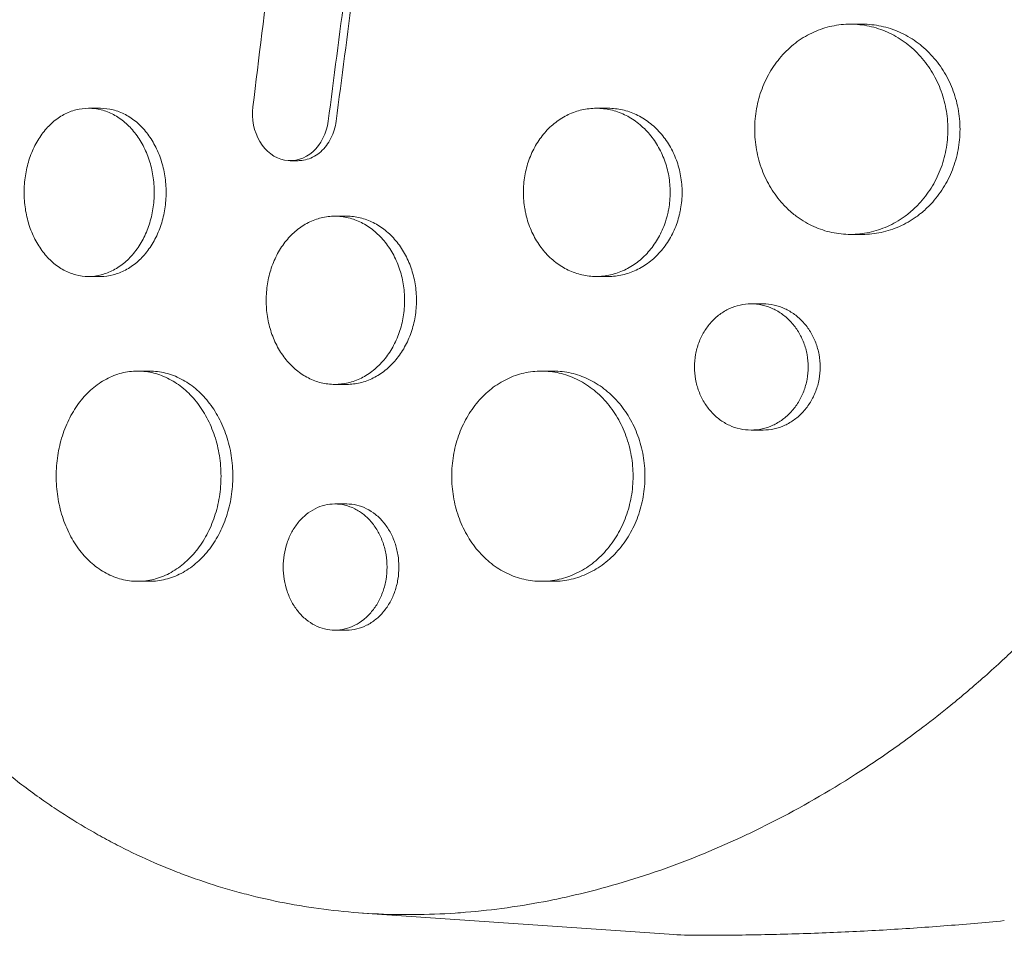
# Model space of a CAD drawing. Units: millimetres. Extents: x -5295 to 5914, y -6581 to 6633.
# Drawn here: x -3393 to -3323, y 157 to 222 of the extents above; entities that cross this region are included whole.
import ezdxf

# ---------------------------------------------------------------- set-up
doc = ezdxf.new("R2010")
doc.units = ezdxf.units.MM
doc.header["$LTSCALE"] = 20
doc.layers.add('2d', color=230, linetype='Continuous')

msp = doc.modelspace()

# ---------------------------------------------------------------- linework, layer by layer
at = {"layer": '2d', "lineweight": 0}
for p, q in [((-3334.188, 222.004), (-3333.339, 222.004)), ((-3388.526, 216.004), (-3387.681, 216.004)), ((-3352.321, 216.004), (-3351.476, 216.004)), ((-3373.586, 212.266), (-3374.151, 212.266)), ((-3370.966, 208.305), (-3370.123, 208.304)), ((-3334.198, 207.004), (-3333.34, 207.004)), ((-3388.521, 204.004), (-3387.681, 204.004)), ((-3352.326, 204.005), (-3351.476, 204.004)), ((-3341.275, 202.047), (-3340.43, 202.047)), ((-3385.021, 197.256), (-3384.178, 197.256)), ((-3356.223, 197.256), (-3355.379, 197.256)), ((-3370.959, 196.305), (-3370.124, 196.304)), ((-3341.278, 193.047), (-3340.43, 193.047)), ((-3370.963, 187.775), (-3370.123, 187.775)), ((-3385.014, 182.256), (-3384.179, 182.256)), ((-3356.213, 182.256), (-3355.38, 182.256)), ((-3370.963, 178.775), (-3370.124, 178.775)), ((-3369.007, 158.588), (-3347.118, 157.076))]:
    msp.add_line(p, q, dxfattribs=at)
at = {"layer": '2d', "lineweight": 0, "extrusion": (0, 0, -1)}
msp.add_ellipse((-3344.925, 232), major_axis=(0, -75), ratio=0.650826, start_param=0, end_param=0.04494, dxfattribs=at)
at = {"layer": '2d', "lineweight": 0}
for points in [[(-3376.814, 216.112), (-3376.385, 219.605), (-3375.955, 223.098), (-3375.524, 226.591)], [(-3370.23, 224.373), (-3370.634, 221.277), (-3371.037, 218.181), (-3371.44, 215.085)], [(-3369.665, 224.372), (-3370.069, 221.277), (-3370.473, 218.181), (-3370.875, 215.085)]]:
    msp.add_open_spline(points, degree=3, dxfattribs=at)
for points, knots in [([(-3327.242, 214.504), (-3327.242, 215.003), (-3327.289, 215.494), (-3327.424, 216.217), (-3327.48, 216.456), (-3327.616, 216.93), (-3327.695, 217.165), (-3327.961, 217.848), (-3328.178, 218.279), (-3328.562, 218.891), (-3328.7, 219.09), (-3328.993, 219.471), (-3329.147, 219.652), (-3329.631, 220.168), (-3329.982, 220.477), (-3330.743, 221.022), (-3331.143, 221.251), (-3331.766, 221.529), (-3331.978, 221.611), (-3332.409, 221.753), (-3332.63, 221.813), (-3333.294, 221.956), (-3333.738, 222.003), (-3334.631, 222.005), (-3335.084, 221.958), (-3335.96, 221.77), (-3336.385, 221.631), (-3337.006, 221.352), (-3337.21, 221.247), (-3337.606, 221.017), (-3337.797, 220.892), (-3338.352, 220.487), (-3338.697, 220.179), (-3339.335, 219.481), (-3339.619, 219.101), (-3339.99, 218.491), (-3340.105, 218.281), (-3340.317, 217.846), (-3340.414, 217.62), (-3340.672, 216.935), (-3340.802, 216.465), (-3340.977, 215.498), (-3341.022, 214.997), (-3341.022, 214.504)], [0, 0, 0, 0, 0.00147571, 0.00147571, 0.00221356, 0.00221356, 0.00295142, 0.00295142, 0.00442712, 0.00442712, 0.00516498, 0.00516498, 0.00590283, 0.00590283, 0.00737854, 0.00737854, 0.00885425, 0.00885425, 0.0095921, 0.0095921, 0.01032995, 0.01032995, 0.01180566, 0.01180566, 0.01328137, 0.01328137, 0.01475708, 0.01475708, 0.01549493, 0.01549493, 0.01623278, 0.01623278, 0.01770849, 0.01770849, 0.0191842, 0.0191842, 0.01992205, 0.01992205, 0.02065991, 0.02065991, 0.02213561, 0.02213561, 0.02361132, 0.02361132, 0.02361132, 0.02361132]), ([(-3333.339, 222.004), (-3333.336, 222.004), (-3333.333, 222.004), (-3332.879, 222.004), (-3332.433, 221.955), (-3331.775, 221.814), (-3331.557, 221.755), (-3331.125, 221.613), (-3330.91, 221.531), (-3330.282, 221.251), (-3329.885, 221.023), (-3329.13, 220.484), (-3328.771, 220.17), (-3328.126, 219.481), (-3327.835, 219.105), (-3327.449, 218.493), (-3327.329, 218.279), (-3327.11, 217.845), (-3327.011, 217.624), (-3326.746, 216.945), (-3326.61, 216.474), (-3326.426, 215.497), (-3326.379, 215.003), (-3326.379, 214.504), (-3326.379, 214.005), (-3326.426, 213.515), (-3326.561, 212.791), (-3326.618, 212.552), (-3326.753, 212.078), (-3326.832, 211.843), (-3327.099, 211.16), (-3327.316, 210.729), (-3327.7, 210.117), (-3327.839, 209.918), (-3328.132, 209.538), (-3328.286, 209.357), (-3328.678, 208.938), (-3328.924, 208.71), (-3329.185, 208.5)], [0.03540874, 0.03540874, 0.03540874, 0.03540874, 0.03541734, 0.03541734, 0.03689285, 0.03689285, 0.0376306, 0.0376306, 0.03836835, 0.03836835, 0.03984386, 0.03984386, 0.04131936, 0.04131936, 0.04279487, 0.04279487, 0.04353262, 0.04353262, 0.04427037, 0.04427037, 0.04574588, 0.04574588, 0.04722138, 0.04722138, 0.04722138, 0.04869721, 0.04869721, 0.04943513, 0.04943513, 0.05017304, 0.05017304, 0.05164888, 0.05164888, 0.05238679, 0.05238679, 0.05312471, 0.05312471, 0.0541816, 0.0541816, 0.0541816, 0.0541816]), ([(-3300.225, 216.936), (-3300.239, 216.871), (-3300.252, 216.81), (-3300.416, 216.052), (-3300.577, 215.354), (-3301.142, 213.067), (-3301.588, 211.491), (-3302.486, 208.67), (-3302.922, 207.419), (-3303.664, 205.455), (-3303.949, 204.734), (-3306.54, 198.471), (-3309.462, 193.271), (-3313.412, 187.755), (-3313.967, 187.009), (-3314.883, 185.821), (-3315.237, 185.372), (-3315.955, 184.481), (-3316.32, 184.038), (-3317.439, 182.711), (-3318.205, 181.842), (-3319.381, 180.565), (-3319.779, 180.142), (-3320.587, 179.304), (-3320.997, 178.888), (-3321.618, 178.271), (-3321.827, 178.066), (-3322.247, 177.658), (-3322.459, 177.455), (-3322.884, 177.052), (-3323.098, 176.851), (-3323.744, 176.252), (-3324.178, 175.858), (-3325.412, 174.764), (-3326.22, 174.078), (-3327.695, 172.877), (-3328.36, 172.354), (-3329.621, 171.395), (-3330.217, 170.956), (-3331.809, 169.82), (-3332.812, 169.14), (-3335.766, 167.247), (-3337.742, 166.111), (-3340.248, 164.831), (-3340.752, 164.582), (-3341.509, 164.219), (-3341.762, 164.099), (-3344.028, 163.048), (-3346.064, 162.227), (-3349.126, 161.176), (-3350.143, 160.857), (-3352.172, 160.28), (-3353.184, 160.021), (-3354.701, 159.678), (-3355.206, 159.571), (-3357.691, 159.081), (-3359.671, 158.804), (-3361.888, 158.622), (-3362.134, 158.604), (-3363.363, 158.521), (-3364.343, 158.484), (-3365.806, 158.473), (-3366.291, 158.476), (-3368.694, 158.529), (-3370.592, 158.686), (-3372.933, 159.025), (-3373.397, 159.1), (-3374.781, 159.344), (-3375.694, 159.535), (-3377.052, 159.864), (-3377.502, 159.98), (-3378.397, 160.227), (-3378.841, 160.357), (-3380.165, 160.766), (-3381.036, 161.066), (-3382.329, 161.556), (-3382.758, 161.727), (-3384.036, 162.258), (-3384.877, 162.639), (-3385.916, 163.148), (-3386.123, 163.252), (-3386.536, 163.462), (-3386.741, 163.569), (-3387.356, 163.895), (-3387.763, 164.119), (-3388.974, 164.809), (-3389.769, 165.295), (-3390.947, 166.065), (-3391.338, 166.329), (-3392.575, 167.193), (-3393.409, 167.816), (-3394.651, 168.809), (-3395.071, 169.157), (-3395.94, 169.901), (-3396.389, 170.299), (-3397.828, 171.623), (-3398.796, 172.586), (-3399.985, 173.864), (-3400.234, 174.137), (-3400.788, 174.757), (-3401.091, 175.105), (-3401.534, 175.627), (-3401.676, 175.796), (-3402.295, 176.542), (-3402.765, 177.131), (-3403.837, 178.53), (-3404.433, 179.349), (-3405.302, 180.608), (-3405.587, 181.033), (-3406.432, 182.321), (-3406.978, 183.2), (-3407.773, 184.547), (-3408.033, 185), (-3408.546, 185.916), (-3408.798, 186.379), (-3409.294, 187.313), (-3409.538, 187.784), (-3410.017, 188.736), (-3410.252, 189.216), (-3410.713, 190.184), (-3410.939, 190.673), (-3411.607, 192.153), (-3412.035, 193.157), (-3412.651, 194.686), (-3412.852, 195.199), (-3413.441, 196.75), (-3413.815, 197.798), (-3414.35, 199.389), (-3414.524, 199.923), (-3415.004, 201.447), (-3415.3, 202.445), (-3415.834, 204.363), (-3416.075, 205.28), (-3416.501, 207.007), (-3416.69, 207.814), (-3417.029, 209.356), (-3417.182, 210.089), (-3417.408, 211.235), (-3417.483, 211.631), (-3417.553, 212.009)], [-219.718261, -219.718261, -219.718261, -219.718261, -219.564246, -219.564246, -217.631861, -217.631861, -213.211515, -213.211515, -209.620697, -209.620697, -207.509624, -207.509624, -191.147795, -191.147795, -188.540314, -188.540314, -186.931712, -186.931712, -185.311334, -185.311334, -182.020095, -182.020095, -180.359979, -180.359979, -178.684428, -178.684428, -177.842184, -177.842184, -176.996384, -176.996384, -176.148147, -176.148147, -174.446239, -174.446239, -171.354621, -171.354621, -168.866214, -168.866214, -166.674674, -166.674674, -163.051733, -163.051733, -156.126413, -156.126413, -154.393214, -154.393214, -153.526371, -153.526371, -146.635511, -146.635511, -143.225456, -143.225456, -139.843167, -139.843167, -138.157994, -138.157994, -131.542709, -131.542709, -130.715466, -130.715466, -127.415629, -127.415629, -125.771021, -125.771021, -119.260399, -119.260399, -117.641186, -117.641186, -114.419561, -114.419561, -112.812293, -112.812293, -111.208435, -111.208435, -108.01802, -108.01802, -106.423101, -106.423101, -103.23448, -103.23448, -102.436473, -102.436473, -101.638956, -101.638956, -100.045044, -100.045044, -96.860209, -96.860209, -95.256262, -95.256262, -91.744932, -91.744932, -89.922475, -89.922475, -87.929958, -87.929958, -83.451629, -83.451629, -82.254796, -82.254796, -80.76386, -80.76386, -80.056245, -80.056245, -77.655984, -77.655984, -74.467784, -74.467784, -72.87523, -72.87523, -69.689865, -69.689865, -68.097328, -68.097328, -66.504846, -66.504846, -64.912542, -64.912542, -63.320205, -63.320205, -61.728487, -61.728487, -58.532434, -58.532434, -56.935303, -56.935303, -53.739865, -53.739865, -52.14398, -52.14398, -49.205221, -49.205221, -46.553534, -46.553534, -44.252683, -44.252683, -42.186257, -42.186257, -41.037497, -41.037497, -41.037497, -41.037497]), ([(-3383.85, 210.005), (-3383.85, 210.402), (-3383.881, 210.792), (-3383.971, 211.369), (-3384.008, 211.559), (-3384.099, 211.937), (-3384.152, 212.125), (-3384.33, 212.67), (-3384.475, 213.015), (-3384.818, 213.668), (-3385.017, 213.977), (-3385.452, 214.53), (-3385.688, 214.778), (-3386.073, 215.107), (-3386.206, 215.208), (-3386.476, 215.393), (-3386.752, 215.56), (-3387.039, 215.691), (-3387.331, 215.804), (-3387.48, 215.852), (-3387.93, 215.967), (-3388.231, 216.005), (-3388.835, 216.004), (-3389.142, 215.965), (-3389.733, 215.812), (-3390.02, 215.699), (-3390.438, 215.474), (-3390.576, 215.389), (-3390.842, 215.204), (-3390.971, 215.103), (-3391.344, 214.778), (-3391.575, 214.531), (-3392.003, 213.972), (-3392.193, 213.668), (-3392.442, 213.181), (-3392.519, 213.013), (-3392.66, 212.666), (-3392.725, 212.486), (-3392.898, 211.94), (-3392.984, 211.566), (-3393.101, 210.796), (-3393.131, 210.397), (-3393.131, 210.004)], [0, 0, 0, 0, 0.00117499, 0.00117499, 0.00176249, 0.00176249, 0.00234998, 0.00234998, 0.00352498, 0.00352498, 0.00469997, 0.00469997, 0.00587496, 0.00587496, 0.00646246, 0.00646246, 0.00704995, 0.00763745, 0.00763745, 0.00822494, 0.00822494, 0.00939994, 0.00939994, 0.01057493, 0.01057493, 0.01174992, 0.01174992, 0.01233742, 0.01233742, 0.01292491, 0.01292491, 0.0140999, 0.0140999, 0.0152749, 0.0152749, 0.01586239, 0.01586239, 0.01644989, 0.01644989, 0.01762488, 0.01762488, 0.01879987, 0.01879987, 0.01879987, 0.01879987]), ([(-3387.681, 216.004), (-3387.378, 216.004), (-3387.078, 215.966), (-3386.635, 215.854), (-3386.487, 215.807), (-3386.195, 215.693), (-3386.049, 215.627), (-3385.625, 215.402), (-3385.356, 215.219), (-3384.846, 214.785), (-3384.604, 214.532), (-3384.17, 213.979), (-3383.974, 213.677), (-3383.716, 213.186), (-3383.635, 213.016), (-3383.489, 212.669), (-3383.423, 212.491), (-3383.245, 211.949), (-3383.154, 211.573), (-3383.032, 210.795), (-3383.001, 210.402), (-3383.001, 210.004), (-3383.001, 209.607), (-3383.032, 209.216), (-3383.122, 208.64), (-3383.16, 208.45), (-3383.25, 208.072), (-3383.303, 207.884), (-3383.481, 207.338), (-3383.626, 206.993), (-3383.969, 206.341), (-3384.168, 206.032), (-3384.602, 205.479), (-3384.839, 205.231), (-3385.224, 204.902), (-3385.357, 204.8), (-3385.627, 204.616), (-3385.903, 204.449), (-3386.189, 204.318), (-3386.481, 204.204), (-3386.63, 204.156), (-3387.079, 204.042), (-3387.38, 204.004), (-3387.681, 204.004)], [0.02820752, 0.02820752, 0.02820752, 0.02820752, 0.02937302, 0.02937302, 0.02996039, 0.02996039, 0.03054776, 0.03054776, 0.0317225, 0.0317225, 0.03289724, 0.03289724, 0.03407198, 0.03407198, 0.03465935, 0.03465935, 0.03524672, 0.03524672, 0.03642146, 0.03642146, 0.0375962, 0.0375962, 0.0375962, 0.03877122, 0.03877122, 0.03935873, 0.03935873, 0.03994624, 0.03994624, 0.04112126, 0.04112126, 0.04229629, 0.04229629, 0.04347131, 0.04347131, 0.04405882, 0.04405882, 0.04464633, 0.04523384, 0.04523384, 0.04582135, 0.04582135, 0.04699411, 0.04699411, 0.04699411, 0.04699411]), ([(-3371.44, 215.085), (-3371.553, 214.214), (-3371.957, 213.419), (-3373.108, 212.393), (-3373.855, 212.171), (-3375.252, 212.437), (-3375.901, 212.919), (-3376.742, 214.338), (-3376.921, 215.24), (-3376.814, 216.112)], [0, 0, 0, 0, 0.25, 0.25, 0.5, 0.5, 0.75, 0.75, 1, 1, 1, 1]), ([(-3347.052, 210.004), (-3347.052, 210.402), (-3347.086, 210.792), (-3347.188, 211.368), (-3347.23, 211.559), (-3347.331, 211.936), (-3347.391, 212.124), (-3347.591, 212.669), (-3347.754, 213.014), (-3348.14, 213.666), (-3348.364, 213.974), (-3348.852, 214.527), (-3349.118, 214.775), (-3349.551, 215.103), (-3349.7, 215.205), (-3350.004, 215.39), (-3350.314, 215.557), (-3350.636, 215.688), (-3350.965, 215.802), (-3351.133, 215.851), (-3351.64, 215.966), (-3351.98, 216.004), (-3352.661, 216.005), (-3353.007, 215.966), (-3353.675, 215.814), (-3354, 215.701), (-3354.472, 215.476), (-3354.628, 215.392), (-3354.929, 215.206), (-3355.075, 215.106), (-3355.497, 214.78), (-3355.759, 214.533), (-3356.243, 213.973), (-3356.458, 213.669), (-3356.739, 213.181), (-3356.826, 213.013), (-3356.986, 212.666), (-3357.06, 212.486), (-3357.254, 211.94), (-3357.352, 211.565), (-3357.484, 210.795), (-3357.518, 210.397), (-3357.518, 210.005)], [0, 0, 0, 0, 0.00117451, 0.00117451, 0.00176176, 0.00176176, 0.00234902, 0.00234902, 0.00352353, 0.00352353, 0.00469804, 0.00469804, 0.00587255, 0.00587255, 0.0064598, 0.0064598, 0.00704705, 0.00763431, 0.00763431, 0.00822156, 0.00822156, 0.00939607, 0.00939607, 0.01057058, 0.01057058, 0.01174509, 0.01174509, 0.01233235, 0.01233235, 0.0129196, 0.0129196, 0.01409411, 0.01409411, 0.01526862, 0.01526862, 0.01585587, 0.01585587, 0.01644313, 0.01644313, 0.01761764, 0.01761764, 0.01879215, 0.01879215, 0.01879215, 0.01879215]), ([(-3351.476, 216.004), (-3351.131, 216.004), (-3350.79, 215.966), (-3350.288, 215.852), (-3350.122, 215.805), (-3349.793, 215.691), (-3349.629, 215.624), (-3349.151, 215.399), (-3348.848, 215.215), (-3348.275, 214.782), (-3348.003, 214.529), (-3347.514, 213.976), (-3347.295, 213.675), (-3347.004, 213.184), (-3346.913, 213.014), (-3346.749, 212.667), (-3346.674, 212.49), (-3346.475, 211.948), (-3346.373, 211.572), (-3346.235, 210.794), (-3346.2, 210.401), (-3346.2, 210.004), (-3346.2, 209.607), (-3346.235, 209.217), (-3346.322, 208.721), (-3346.344, 208.61), (-3346.37, 208.5)], [0.02818763, 0.02818763, 0.02818763, 0.02818763, 0.02936103, 0.02936103, 0.02994817, 0.02994817, 0.03053531, 0.03053531, 0.03170959, 0.03170959, 0.03288387, 0.03288387, 0.03405814, 0.03405814, 0.03464528, 0.03464528, 0.03523242, 0.03523242, 0.0364067, 0.0364067, 0.03758097, 0.03758097, 0.03758097, 0.03875551, 0.03875551, 0.03909636, 0.03909636, 0.03909636, 0.03909636]), ([(-3370.875, 215.085), (-3370.904, 214.867), (-3370.949, 214.657), (-3371.074, 214.249), (-3371.153, 214.05), (-3371.34, 213.677), (-3371.447, 213.503), (-3371.689, 213.182), (-3371.824, 213.034), (-3372.112, 212.777), (-3372.265, 212.668), (-3372.59, 212.486), (-3372.76, 212.414), (-3373.105, 212.311), (-3373.282, 212.28), (-3373.502, 212.267), (-3373.544, 212.266), (-3373.586, 212.266)], [0, 0, 0, 0, 0.000651782, 0.000651782, 0.001303564, 0.001303564, 0.001955346, 0.001955346, 0.002607128, 0.002607128, 0.00325891, 0.00325891, 0.003910692, 0.003910692, 0.004562474, 0.004562474, 0.004716357, 0.004716357, 0.004716357, 0.004716357]), ([(-3341.022, 214.504), (-3341.022, 214.012), (-3340.978, 213.522), (-3340.847, 212.792), (-3340.792, 212.55), (-3340.661, 212.077), (-3340.511, 211.614), (-3340.32, 211.17), (-3340.109, 210.736), (-3339.993, 210.523), (-3339.618, 209.906), (-3339.335, 209.529), (-3338.797, 208.939), (-3338.556, 208.709), (-3338.302, 208.5)], [0.023611322, 0.023611322, 0.023611322, 0.023611322, 0.025086701, 0.025086701, 0.025824391, 0.025824391, 0.02656208, 0.027299769, 0.027299769, 0.028037459, 0.028037459, 0.029512838, 0.029512838, 0.030557242, 0.030557242, 0.030557242, 0.030557242]), ([(-3330.046, 208.5), (-3329.786, 208.709), (-3329.539, 208.939), (-3328.987, 209.528), (-3328.697, 209.903), (-3328.311, 210.516), (-3328.191, 210.729), (-3327.973, 211.163), (-3327.874, 211.385), (-3327.609, 212.064), (-3327.473, 212.535), (-3327.289, 213.512), (-3327.242, 214.005), (-3327.242, 214.504)], [0.040267623, 0.040267623, 0.040267623, 0.040267623, 0.041315869, 0.041315869, 0.042791247, 0.042791247, 0.043528937, 0.043528937, 0.044266626, 0.044266626, 0.045742005, 0.045742005, 0.047217384, 0.047217384, 0.047217384, 0.047217384]), ([(-3393.131, 210.004), (-3393.131, 209.612), (-3393.102, 209.222), (-3393.014, 208.641), (-3392.978, 208.448), (-3392.891, 208.071), (-3392.84, 207.887), (-3392.669, 207.345), (-3392.527, 206.996), (-3392.193, 206.34), (-3392.003, 206.038), (-3391.581, 205.485), (-3391.345, 205.232), (-3390.846, 204.797), (-3390.582, 204.613), (-3390.165, 204.388), (-3390.021, 204.321), (-3389.732, 204.206), (-3389.586, 204.159), (-3389.144, 204.044), (-3388.844, 204.005), (-3388.233, 204.004), (-3387.93, 204.042), (-3387.485, 204.155), (-3387.337, 204.202), (-3387.045, 204.315), (-3386.899, 204.382), (-3386.474, 204.607), (-3386.205, 204.79), (-3385.696, 205.224), (-3385.454, 205.477), (-3385.019, 206.03), (-3384.823, 206.332), (-3384.565, 206.823), (-3384.484, 206.993), (-3384.338, 207.34), (-3384.271, 207.518), (-3384.094, 208.06), (-3384.003, 208.436), (-3383.881, 209.214), (-3383.85, 209.607), (-3383.85, 210.005)], [0.01879987, 0.01879987, 0.01879987, 0.01879987, 0.01997458, 0.01997458, 0.02056194, 0.02056194, 0.02114929, 0.02114929, 0.022324, 0.022324, 0.02349871, 0.02349871, 0.02467342, 0.02467342, 0.02584812, 0.02584812, 0.02643548, 0.02643548, 0.02702283, 0.02702283, 0.02819754, 0.02819754, 0.02937225, 0.02937225, 0.0299596, 0.0299596, 0.03054696, 0.03054696, 0.03172167, 0.03172167, 0.03289638, 0.03289638, 0.03407108, 0.03407108, 0.03465844, 0.03465844, 0.03524579, 0.03524579, 0.0364205, 0.0364205, 0.03759521, 0.03759521, 0.03759521, 0.03759521]), ([(-3357.518, 210.005), (-3357.518, 209.612), (-3357.486, 209.223), (-3357.4, 208.723), (-3357.378, 208.611), (-3357.354, 208.5)], [0.018792146, 0.018792146, 0.018792146, 0.018792146, 0.019966397, 0.019966397, 0.020306503, 0.020306503, 0.020306503, 0.020306503]), ([(-3347.221, 208.5), (-3347.197, 208.608), (-3347.175, 208.716), (-3347.086, 209.215), (-3347.052, 209.607), (-3347.052, 210.004)], [0.036074914, 0.036074914, 0.036074914, 0.036074914, 0.036405912, 0.036405912, 0.037580163, 0.037580163, 0.037580163, 0.037580163]), ([(-3365.993, 202.305), (-3365.993, 202.701), (-3366.026, 203.091), (-3366.121, 203.666), (-3366.161, 203.856), (-3366.256, 204.233), (-3366.312, 204.421), (-3366.501, 204.966), (-3366.655, 205.31), (-3367.018, 205.962), (-3367.229, 206.271), (-3367.69, 206.825), (-3367.942, 207.073), (-3368.35, 207.402), (-3368.492, 207.504), (-3368.779, 207.689), (-3369.072, 207.856), (-3369.377, 207.988), (-3369.687, 208.103), (-3369.846, 208.151), (-3370.326, 208.266), (-3370.647, 208.304), (-3371.291, 208.305), (-3371.617, 208.266), (-3372.249, 208.112), (-3372.555, 207.999), (-3373.001, 207.774), (-3373.147, 207.689), (-3373.431, 207.503), (-3373.568, 207.402), (-3373.966, 207.076), (-3374.213, 206.828), (-3374.669, 206.268), (-3374.871, 205.964), (-3375.135, 205.477), (-3375.217, 205.309), (-3375.368, 204.962), (-3375.437, 204.782), (-3375.62, 204.237), (-3375.711, 203.863), (-3375.836, 203.094), (-3375.867, 202.696), (-3375.867, 202.305)], [0, 0, 0, 0, 0.00117247, 0.00117247, 0.0017587, 0.0017587, 0.00234494, 0.00234494, 0.00351741, 0.00351741, 0.00468988, 0.00468988, 0.00586235, 0.00586235, 0.00644858, 0.00644858, 0.00703482, 0.00762105, 0.00762105, 0.00820728, 0.00820728, 0.00937975, 0.00937975, 0.01055222, 0.01055222, 0.01172469, 0.01172469, 0.01231093, 0.01231093, 0.01289716, 0.01289716, 0.01406963, 0.01406963, 0.0152421, 0.0152421, 0.01582833, 0.01582833, 0.01641457, 0.01641457, 0.01758704, 0.01758704, 0.01875951, 0.01875951, 0.01875951, 0.01875951]), ([(-3370.123, 208.304), (-3369.799, 208.304), (-3369.478, 208.266), (-3369.005, 208.152), (-3368.848, 208.105), (-3368.537, 207.991), (-3368.382, 207.924), (-3367.93, 207.699), (-3367.644, 207.515), (-3367.103, 207.08), (-3366.846, 206.827), (-3366.384, 206.273), (-3366.177, 205.972), (-3365.903, 205.481), (-3365.817, 205.31), (-3365.662, 204.964), (-3365.592, 204.787), (-3365.405, 204.246), (-3365.308, 203.869), (-3365.179, 203.093), (-3365.146, 202.701), (-3365.146, 202.304), (-3365.146, 201.908), (-3365.179, 201.518), (-3365.274, 200.943), (-3365.314, 200.753), (-3365.409, 200.376), (-3365.465, 200.189), (-3365.654, 199.643), (-3365.808, 199.299), (-3366.171, 198.647), (-3366.383, 198.338), (-3366.844, 197.784), (-3367.095, 197.536), (-3367.503, 197.207), (-3367.645, 197.105), (-3367.932, 196.92), (-3368.225, 196.753), (-3368.53, 196.621), (-3368.841, 196.506), (-3369, 196.458), (-3369.479, 196.343), (-3369.8, 196.305), (-3370.123, 196.304), (-3370.123, 196.304), (-3370.124, 196.304)], [0.02814275, 0.02814275, 0.02814275, 0.02814275, 0.02930934, 0.02930934, 0.02989545, 0.02989545, 0.03048155, 0.03048155, 0.03165375, 0.03165375, 0.03282596, 0.03282596, 0.03399816, 0.03399816, 0.03458426, 0.03458426, 0.03517036, 0.03517036, 0.03634257, 0.03634257, 0.03751477, 0.03751477, 0.03751477, 0.03868724, 0.03868724, 0.03927347, 0.03927347, 0.03985971, 0.03985971, 0.04103218, 0.04103218, 0.04220465, 0.04220465, 0.04337712, 0.04337712, 0.04396335, 0.04396335, 0.04454959, 0.04513582, 0.04513582, 0.04572206, 0.04572206, 0.04689452, 0.04689452, 0.04689687, 0.04689687, 0.04689687, 0.04689687]), ([(-3357.354, 208.5), (-3357.336, 208.419), (-3357.316, 208.339), (-3357.246, 208.072), (-3357.19, 207.887), (-3356.996, 207.345), (-3356.836, 206.996), (-3356.458, 206.339), (-3356.243, 206.037), (-3355.765, 205.483), (-3355.499, 205.23), (-3354.934, 204.795), (-3354.636, 204.611), (-3354.164, 204.386), (-3354.001, 204.319), (-3353.674, 204.205), (-3353.509, 204.157), (-3353.009, 204.043), (-3352.671, 204.005), (-3351.981, 204.004), (-3351.64, 204.043), (-3351.138, 204.157), (-3350.972, 204.204), (-3350.643, 204.318), (-3350.479, 204.385), (-3350.001, 204.61), (-3349.699, 204.794), (-3349.126, 205.227), (-3348.854, 205.48), (-3348.365, 206.033), (-3348.146, 206.334), (-3347.855, 206.825), (-3347.764, 206.995), (-3347.6, 207.342), (-3347.526, 207.519), (-3347.364, 207.959), (-3347.284, 208.226), (-3347.221, 208.5)], [0.0203065, 0.0203065, 0.0203065, 0.0203065, 0.02055352, 0.02055352, 0.02114065, 0.02114065, 0.0223149, 0.0223149, 0.02348915, 0.02348915, 0.0246634, 0.0246634, 0.02583765, 0.02583765, 0.02642478, 0.02642478, 0.0270119, 0.0270119, 0.02818615, 0.02818615, 0.02936041, 0.02936041, 0.02994753, 0.02994753, 0.03053466, 0.03053466, 0.03170891, 0.03170891, 0.03288316, 0.03288316, 0.03405741, 0.03405741, 0.03464454, 0.03464454, 0.03523166, 0.03523166, 0.03607491, 0.03607491, 0.03607491, 0.03607491]), ([(-3346.37, 208.5), (-3346.388, 208.42), (-3346.408, 208.341), (-3346.48, 208.073), (-3346.539, 207.885), (-3346.74, 207.34), (-3346.903, 206.995), (-3347.289, 206.343), (-3347.513, 206.035), (-3348.001, 205.482), (-3348.267, 205.234), (-3348.7, 204.905), (-3348.85, 204.804), (-3349.154, 204.619), (-3349.464, 204.452), (-3349.786, 204.321), (-3350.115, 204.207), (-3350.283, 204.158), (-3350.79, 204.043), (-3351.13, 204.005), (-3351.473, 204.004), (-3351.474, 204.004), (-3351.476, 204.004)], [0.039096365, 0.039096365, 0.039096365, 0.039096365, 0.039342774, 0.039342774, 0.039930041, 0.039930041, 0.041104575, 0.041104575, 0.042279108, 0.042279108, 0.043453642, 0.043453642, 0.044040909, 0.044040909, 0.044628176, 0.045215443, 0.045215443, 0.04580271, 0.04580271, 0.046977244, 0.046977244, 0.046983531, 0.046983531, 0.046983531, 0.046983531]), ([(-3338.302, 208.5), (-3338.197, 208.414), (-3338.091, 208.331), (-3337.611, 207.982), (-3337.219, 207.753), (-3336.599, 207.474), (-3336.386, 207.391), (-3335.957, 207.25), (-3335.74, 207.192), (-3335.086, 207.051), (-3334.641, 207.004), (-3333.737, 207.005), (-3333.292, 207.053), (-3332.634, 207.195), (-3332.417, 207.254), (-3331.984, 207.395), (-3331.769, 207.478), (-3331.143, 207.758), (-3330.745, 207.986), (-3330.259, 208.333), (-3330.151, 208.415), (-3330.046, 208.5)], [0.030557242, 0.030557242, 0.030557242, 0.030557242, 0.030988217, 0.030988217, 0.032463595, 0.032463595, 0.033201285, 0.033201285, 0.033938974, 0.033938974, 0.035414353, 0.035414353, 0.036889732, 0.036889732, 0.037627421, 0.037627421, 0.038365111, 0.038365111, 0.03984049, 0.03984049, 0.040267623, 0.040267623, 0.040267623, 0.040267623]), ([(-3329.185, 208.5), (-3329.288, 208.417), (-3329.394, 208.337), (-3329.882, 207.987), (-3330.283, 207.757), (-3330.906, 207.479), (-3331.118, 207.398), (-3331.55, 207.256), (-3331.771, 207.196), (-3332.435, 207.053), (-3332.88, 207.005), (-3333.331, 207.004), (-3333.335, 207.004), (-3333.34, 207.004)], [0.054181598, 0.054181598, 0.054181598, 0.054181598, 0.05460054, 0.05460054, 0.056076372, 0.056076372, 0.056814287, 0.056814287, 0.057552203, 0.057552203, 0.059028035, 0.059028035, 0.059042646, 0.059042646, 0.059042646, 0.059042646]), ([(-3375.867, 202.305), (-3375.867, 201.913), (-3375.837, 201.524), (-3375.744, 200.944), (-3375.704, 200.751), (-3375.612, 200.375), (-3375.559, 200.191), (-3375.377, 199.649), (-3375.227, 199.301), (-3374.87, 198.644), (-3374.669, 198.342), (-3374.219, 197.788), (-3373.968, 197.535), (-3373.436, 197.099), (-3373.155, 196.914), (-3372.71, 196.688), (-3372.557, 196.621), (-3372.248, 196.506), (-3372.092, 196.459), (-3371.62, 196.344), (-3371.3, 196.305), (-3370.649, 196.304), (-3370.327, 196.343), (-3369.852, 196.457), (-3369.695, 196.504), (-3369.384, 196.618), (-3369.229, 196.685), (-3368.777, 196.91), (-3368.491, 197.094), (-3367.949, 197.529), (-3367.692, 197.782), (-3367.231, 198.336), (-3367.024, 198.637), (-3366.75, 199.128), (-3366.664, 199.299), (-3366.509, 199.645), (-3366.439, 199.822), (-3366.252, 200.363), (-3366.155, 200.74), (-3366.026, 201.516), (-3365.993, 201.908), (-3365.993, 202.305)], [0.01875951, 0.01875951, 0.01875951, 0.01875951, 0.01993171, 0.01993171, 0.02051781, 0.02051781, 0.02110391, 0.02110391, 0.02227612, 0.02227612, 0.02344832, 0.02344832, 0.02462052, 0.02462052, 0.02579272, 0.02579272, 0.02637883, 0.02637883, 0.02696493, 0.02696493, 0.02813713, 0.02813713, 0.02930933, 0.02930933, 0.02989543, 0.02989543, 0.03048154, 0.03048154, 0.03165374, 0.03165374, 0.03282594, 0.03282594, 0.03399814, 0.03399814, 0.03458425, 0.03458425, 0.03517035, 0.03517035, 0.03634255, 0.03634255, 0.03751475, 0.03751475, 0.03751475, 0.03751475]), ([(-3337.208, 197.547), (-3337.208, 197.846), (-3337.235, 198.14), (-3337.34, 198.717), (-3337.42, 199.004), (-3337.627, 199.55), (-3337.753, 199.809), (-3338.052, 200.298), (-3338.225, 200.529), (-3338.602, 200.943), (-3338.808, 201.129), (-3339.254, 201.456), (-3339.489, 201.595), (-3339.978, 201.818), (-3340.234, 201.904), (-3340.755, 202.019), (-3341.017, 202.047), (-3341.543, 202.048), (-3341.81, 202.019), (-3342.327, 201.905), (-3342.578, 201.821), (-3343.066, 201.597), (-3343.302, 201.457), (-3343.739, 201.133), (-3343.942, 200.948), (-3344.319, 200.528), (-3344.486, 200.301), (-3344.778, 199.813), (-3344.905, 199.549), (-3345.107, 199.002), (-3345.184, 198.721), (-3345.287, 198.142), (-3345.314, 197.842), (-3345.314, 197.547)], [0, 0, 0, 0, 0.00088328, 0.00088328, 0.00176657, 0.00176657, 0.00264985, 0.00264985, 0.00353313, 0.00353313, 0.00441641, 0.00441641, 0.0052997, 0.0052997, 0.00618298, 0.00618298, 0.00706626, 0.00706626, 0.00794955, 0.00794955, 0.00883283, 0.00883283, 0.00971611, 0.00971611, 0.01059939, 0.01059939, 0.01148268, 0.01148268, 0.01236596, 0.01236596, 0.01324924, 0.01324924, 0.01413253, 0.01413253, 0.01413253, 0.01413253]), ([(-3340.43, 202.047), (-3340.43, 202.047), (-3340.429, 202.047), (-3340.163, 202.047), (-3339.9, 202.018), (-3339.383, 201.905), (-3339.126, 201.819), (-3338.634, 201.595), (-3338.401, 201.458), (-3337.958, 201.133), (-3337.748, 200.944), (-3337.37, 200.53), (-3337.2, 200.305), (-3336.9, 199.814), (-3336.771, 199.551), (-3336.565, 199.009), (-3336.486, 198.726), (-3336.379, 198.141), (-3336.352, 197.846), (-3336.352, 197.547), (-3336.352, 197.249), (-3336.379, 196.955), (-3336.484, 196.377), (-3336.563, 196.09), (-3336.77, 195.545), (-3336.897, 195.286), (-3337.196, 194.796), (-3337.369, 194.565), (-3337.746, 194.151), (-3337.952, 193.966), (-3338.398, 193.638), (-3338.634, 193.5), (-3339.123, 193.277), (-3339.379, 193.191), (-3339.9, 193.076), (-3340.162, 193.048), (-3340.427, 193.047), (-3340.429, 193.047), (-3340.43, 193.047)], [0.02119775, 0.02119775, 0.02119775, 0.02119775, 0.02119836, 0.02119836, 0.02208149, 0.02208149, 0.02296463, 0.02296463, 0.02384776, 0.02384776, 0.02473089, 0.02473089, 0.02561403, 0.02561403, 0.02649716, 0.02649716, 0.02738029, 0.02738029, 0.02826343, 0.02826343, 0.02826343, 0.02914676, 0.02914676, 0.03003009, 0.03003009, 0.03091342, 0.03091342, 0.03179675, 0.03179675, 0.03268008, 0.03268008, 0.03356341, 0.03356341, 0.03444674, 0.03444674, 0.03533007, 0.03533007, 0.03533511, 0.03533511, 0.03533511, 0.03533511]), ([(-3345.314, 197.547), (-3345.314, 197.252), (-3345.288, 196.959), (-3345.185, 196.377), (-3345.107, 196.091), (-3344.906, 195.548), (-3344.781, 195.286), (-3344.486, 194.793), (-3344.319, 194.567), (-3343.947, 194.152), (-3343.74, 193.963), (-3343.302, 193.637), (-3343.07, 193.5), (-3342.583, 193.275), (-3342.327, 193.189), (-3341.812, 193.076), (-3341.55, 193.047), (-3341.017, 193.047), (-3340.754, 193.076), (-3340.238, 193.19), (-3339.981, 193.275), (-3339.489, 193.5), (-3339.256, 193.637), (-3338.814, 193.961), (-3338.603, 194.15), (-3338.226, 194.564), (-3338.056, 194.79), (-3337.756, 195.281), (-3337.627, 195.543), (-3337.421, 196.086), (-3337.342, 196.369), (-3337.235, 196.953), (-3337.208, 197.249), (-3337.208, 197.547)], [0.01413253, 0.01413253, 0.01413253, 0.01413253, 0.01501561, 0.01501561, 0.0158987, 0.0158987, 0.01678178, 0.01678178, 0.01766486, 0.01766486, 0.01854795, 0.01854795, 0.01943103, 0.01943103, 0.02031412, 0.02031412, 0.0211972, 0.0211972, 0.02208029, 0.02208029, 0.02296337, 0.02296337, 0.02384646, 0.02384646, 0.02472954, 0.02472954, 0.02561263, 0.02561263, 0.02649571, 0.02649571, 0.02737879, 0.02737879, 0.02826188, 0.02826188, 0.02826188, 0.02826188]), ([(-3379.087, 189.756), (-3379.087, 190.252), (-3379.126, 190.74), (-3379.241, 191.46), (-3379.289, 191.698), (-3379.403, 192.17), (-3379.47, 192.404), (-3379.697, 193.086), (-3379.881, 193.517), (-3380.316, 194.333), (-3380.569, 194.719), (-3381.121, 195.411), (-3381.421, 195.721), (-3381.91, 196.132), (-3382.079, 196.259), (-3382.422, 196.49), (-3382.771, 196.699), (-3383.135, 196.863), (-3383.505, 197.005), (-3383.695, 197.065), (-3384.266, 197.209), (-3384.647, 197.256), (-3385.413, 197.256), (-3385.801, 197.207), (-3386.55, 197.015), (-3386.914, 196.873), (-3387.442, 196.592), (-3387.616, 196.486), (-3387.953, 196.254), (-3388.115, 196.128), (-3388.587, 195.721), (-3388.879, 195.412), (-3389.419, 194.713), (-3389.659, 194.334), (-3389.973, 193.725), (-3390.07, 193.515), (-3390.248, 193.081), (-3390.33, 192.856), (-3390.547, 192.174), (-3390.656, 191.706), (-3390.804, 190.744), (-3390.841, 190.246), (-3390.841, 189.756)], [0, 0, 0, 0, 0.00146766, 0.00146766, 0.00220148, 0.00220148, 0.00293531, 0.00293531, 0.00440297, 0.00440297, 0.00587062, 0.00587062, 0.00733828, 0.00733828, 0.00807211, 0.00807211, 0.00880594, 0.00953976, 0.00953976, 0.01027359, 0.01027359, 0.01174125, 0.01174125, 0.0132089, 0.0132089, 0.01467656, 0.01467656, 0.01541039, 0.01541039, 0.01614422, 0.01614422, 0.01761187, 0.01761187, 0.01907953, 0.01907953, 0.01981336, 0.01981336, 0.02054718, 0.02054718, 0.02201484, 0.02201484, 0.0234825, 0.0234825, 0.0234825, 0.0234825]), ([(-3384.178, 197.256), (-3383.794, 197.256), (-3383.414, 197.208), (-3382.852, 197.067), (-3382.665, 197.008), (-3382.294, 196.867), (-3382.11, 196.783), (-3381.571, 196.502), (-3381.229, 196.272), (-3380.583, 195.73), (-3380.275, 195.414), (-3379.723, 194.722), (-3379.475, 194.345), (-3379.147, 193.731), (-3379.045, 193.518), (-3378.859, 193.084), (-3378.775, 192.863), (-3378.55, 192.185), (-3378.434, 191.714), (-3378.279, 190.743), (-3378.24, 190.252), (-3378.24, 189.756), (-3378.24, 189.259), (-3378.279, 188.771), (-3378.393, 188.052), (-3378.441, 187.814), (-3378.556, 187.342), (-3378.623, 187.107), (-3378.849, 186.425), (-3379.033, 185.994), (-3379.469, 185.178), (-3379.722, 184.792), (-3380.273, 184.1), (-3380.573, 183.79), (-3381.062, 183.379), (-3381.23, 183.252), (-3381.573, 183.021), (-3381.923, 182.813), (-3382.286, 182.648), (-3382.657, 182.506), (-3382.846, 182.446), (-3383.416, 182.303), (-3383.797, 182.256), (-3384.179, 182.256)], [0.03523335, 0.03523335, 0.03523335, 0.03523335, 0.03668886, 0.03668886, 0.03742253, 0.03742253, 0.03815619, 0.03815619, 0.03962352, 0.03962352, 0.04109085, 0.04109085, 0.04255818, 0.04255818, 0.04329185, 0.04329185, 0.04402551, 0.04402551, 0.04549284, 0.04549284, 0.04696017, 0.04696017, 0.04696017, 0.04842785, 0.04842785, 0.04916169, 0.04916169, 0.04989553, 0.04989553, 0.05136322, 0.05136322, 0.0528309, 0.0528309, 0.05429858, 0.05429858, 0.05503242, 0.05503242, 0.05576626, 0.0565001, 0.0565001, 0.05723394, 0.05723394, 0.05869893, 0.05869893, 0.05869893, 0.05869893]), ([(-3349.699, 189.756), (-3349.699, 190.252), (-3349.742, 190.74), (-3349.867, 191.459), (-3349.92, 191.697), (-3350.045, 192.169), (-3350.119, 192.403), (-3350.367, 193.084), (-3350.57, 193.515), (-3351.047, 194.331), (-3351.324, 194.716), (-3351.929, 195.407), (-3352.258, 195.717), (-3352.794, 196.128), (-3352.979, 196.256), (-3353.355, 196.487), (-3353.739, 196.695), (-3354.138, 196.86), (-3354.545, 197.003), (-3354.753, 197.063), (-3355.38, 197.208), (-3355.8, 197.255), (-3356.643, 197.256), (-3357.07, 197.208), (-3357.896, 197.017), (-3358.296, 196.876), (-3358.879, 196.595), (-3359.071, 196.489), (-3359.443, 196.257), (-3359.622, 196.131), (-3360.142, 195.724), (-3360.465, 195.414), (-3361.061, 194.714), (-3361.326, 194.335), (-3361.672, 193.725), (-3361.779, 193.515), (-3361.976, 193.081), (-3362.066, 192.856), (-3362.306, 192.174), (-3362.426, 191.706), (-3362.588, 190.743), (-3362.63, 190.246), (-3362.63, 189.756)], [0, 0, 0, 0, 0.00146718, 0.00146718, 0.00220077, 0.00220077, 0.00293435, 0.00293435, 0.00440153, 0.00440153, 0.00586871, 0.00586871, 0.00733589, 0.00733589, 0.00806948, 0.00806948, 0.00880306, 0.00953665, 0.00953665, 0.01027024, 0.01027024, 0.01173742, 0.01173742, 0.0132046, 0.0132046, 0.01467177, 0.01467177, 0.01540536, 0.01540536, 0.01613895, 0.01613895, 0.01760613, 0.01760613, 0.01907331, 0.01907331, 0.01980689, 0.01980689, 0.02054048, 0.02054048, 0.02200766, 0.02200766, 0.02347484, 0.02347484, 0.02347484, 0.02347484]), ([(-3355.379, 197.256), (-3354.953, 197.256), (-3354.532, 197.207), (-3353.911, 197.065), (-3353.705, 197.006), (-3353.298, 196.863), (-3353.095, 196.78), (-3352.503, 196.498), (-3352.128, 196.268), (-3351.419, 195.726), (-3351.082, 195.41), (-3350.476, 194.719), (-3350.204, 194.342), (-3349.844, 193.729), (-3349.731, 193.515), (-3349.528, 193.082), (-3349.436, 192.861), (-3349.189, 192.184), (-3349.062, 191.714), (-3348.891, 190.743), (-3348.848, 190.252), (-3348.848, 189.756), (-3348.848, 189.26), (-3348.891, 188.772), (-3349.017, 188.052), (-3349.069, 187.814), (-3349.195, 187.343), (-3349.269, 187.108), (-3349.517, 186.427), (-3349.719, 185.996), (-3350.197, 185.181), (-3350.474, 184.795), (-3351.079, 184.104), (-3351.409, 183.794), (-3351.944, 183.383), (-3352.13, 183.256), (-3352.506, 183.025), (-3352.89, 182.816), (-3353.289, 182.651), (-3353.696, 182.509), (-3353.904, 182.448), (-3354.531, 182.304), (-3354.951, 182.256), (-3355.375, 182.256), (-3355.377, 182.256), (-3355.38, 182.256)], [0.0352116, 0.0352116, 0.0352116, 0.0352116, 0.03667703, 0.03667703, 0.03741047, 0.03741047, 0.03814391, 0.03814391, 0.03961079, 0.03961079, 0.04107766, 0.04107766, 0.04254454, 0.04254454, 0.04327798, 0.04327798, 0.04401142, 0.04401142, 0.04547829, 0.04547829, 0.04694517, 0.04694517, 0.04694517, 0.04841237, 0.04841237, 0.04914596, 0.04914596, 0.04987956, 0.04987956, 0.05134676, 0.05134676, 0.05281395, 0.05281395, 0.05428115, 0.05428115, 0.05501475, 0.05501475, 0.05574835, 0.05648195, 0.05648195, 0.05721554, 0.05721554, 0.05868274, 0.05868274, 0.05869062, 0.05869062, 0.05869062, 0.05869062]), ([(-3390.841, 189.756), (-3390.841, 189.266), (-3390.805, 188.779), (-3390.694, 188.053), (-3390.648, 187.811), (-3390.538, 187.341), (-3390.412, 186.88), (-3390.251, 186.438), (-3390.073, 186.005), (-3389.975, 185.792), (-3389.659, 185.177), (-3389.419, 184.799), (-3389.02, 184.281), (-3388.879, 184.116), (-3388.585, 183.803), (-3388.431, 183.656), (-3387.958, 183.248), (-3387.625, 183.018), (-3387.097, 182.735), (-3386.915, 182.652), (-3386.549, 182.509), (-3386.364, 182.449), (-3385.804, 182.306), (-3385.424, 182.257), (-3384.65, 182.255), (-3384.266, 182.303), (-3383.701, 182.444), (-3383.514, 182.503), (-3383.143, 182.645), (-3382.958, 182.728), (-3382.419, 183.01), (-3382.077, 183.239), (-3381.431, 183.782), (-3381.123, 184.098), (-3380.571, 184.79), (-3380.323, 185.167), (-3379.995, 185.781), (-3379.892, 185.994), (-3379.707, 186.428), (-3379.623, 186.649), (-3379.397, 187.326), (-3379.282, 187.797), (-3379.126, 188.769), (-3379.087, 189.26), (-3379.087, 189.756)], [0.0234825, 0.0234825, 0.0234825, 0.0234825, 0.0249498, 0.0249498, 0.02568345, 0.02568345, 0.0264171, 0.02715076, 0.02715076, 0.02788441, 0.02788441, 0.02935171, 0.02935171, 0.03008536, 0.03008536, 0.03081902, 0.03081902, 0.03228632, 0.03228632, 0.03301997, 0.03301997, 0.03375362, 0.03375362, 0.03522093, 0.03522093, 0.03668823, 0.03668823, 0.03742188, 0.03742188, 0.03815554, 0.03815554, 0.03962284, 0.03962284, 0.04109014, 0.04109014, 0.04255745, 0.04255745, 0.0432911, 0.0432911, 0.04402475, 0.04402475, 0.04549205, 0.04549205, 0.04695936, 0.04695936, 0.04695936, 0.04695936]), ([(-3362.63, 189.756), (-3362.63, 189.266), (-3362.59, 188.779), (-3362.468, 188.053), (-3362.417, 187.812), (-3362.296, 187.341), (-3362.156, 186.88), (-3361.979, 186.438), (-3361.783, 186.005), (-3361.675, 185.792), (-3361.326, 185.176), (-3361.062, 184.798), (-3360.621, 184.279), (-3360.466, 184.114), (-3360.141, 183.801), (-3359.971, 183.653), (-3359.449, 183.245), (-3359.081, 183.015), (-3358.499, 182.733), (-3358.298, 182.649), (-3357.894, 182.506), (-3357.69, 182.447), (-3357.073, 182.304), (-3356.655, 182.256), (-3355.802, 182.256), (-3355.381, 182.304), (-3354.76, 182.447), (-3354.554, 182.506), (-3354.147, 182.648), (-3353.944, 182.732), (-3353.352, 183.013), (-3352.978, 183.243), (-3352.268, 183.786), (-3351.931, 184.102), (-3351.326, 184.793), (-3351.054, 185.17), (-3350.694, 185.783), (-3350.582, 185.996), (-3350.378, 186.429), (-3350.286, 186.65), (-3350.039, 187.327), (-3349.912, 187.798), (-3349.742, 188.769), (-3349.699, 189.26), (-3349.699, 189.756)], [0.02347484, 0.02347484, 0.02347484, 0.02347484, 0.02494169, 0.02494169, 0.02567512, 0.02567512, 0.02640855, 0.02714198, 0.02714198, 0.02787541, 0.02787541, 0.02934226, 0.02934226, 0.03007569, 0.03007569, 0.03080912, 0.03080912, 0.03227597, 0.03227597, 0.0330094, 0.0330094, 0.03374283, 0.03374283, 0.03520968, 0.03520968, 0.03667654, 0.03667654, 0.03740997, 0.03740997, 0.03814339, 0.03814339, 0.03961025, 0.03961025, 0.04107711, 0.04107711, 0.04254396, 0.04254396, 0.04327739, 0.04327739, 0.04401082, 0.04401082, 0.04547767, 0.04547767, 0.04694453, 0.04694453, 0.04694453, 0.04694453]), ([(-3367.245, 183.275), (-3367.245, 183.572), (-3367.269, 183.865), (-3367.364, 184.44), (-3367.436, 184.726), (-3367.624, 185.271), (-3367.74, 185.529), (-3368.011, 186.018), (-3368.169, 186.25), (-3368.514, 186.665), (-3368.702, 186.851), (-3369.109, 187.18), (-3369.326, 187.32), (-3369.774, 187.544), (-3370.008, 187.631), (-3370.487, 187.746), (-3370.728, 187.775), (-3371.211, 187.775), (-3371.456, 187.746), (-3371.93, 187.631), (-3372.16, 187.546), (-3372.606, 187.32), (-3372.821, 187.179), (-3373.22, 186.854), (-3373.405, 186.668), (-3373.748, 186.248), (-3373.9, 186.02), (-3374.166, 185.532), (-3374.28, 185.269), (-3374.464, 184.724), (-3374.533, 184.443), (-3374.627, 183.867), (-3374.651, 183.569), (-3374.651, 183.275)], [0, 0, 0, 0, 0.00087934, 0.00087934, 0.00175868, 0.00175868, 0.00263801, 0.00263801, 0.00351735, 0.00351735, 0.00439669, 0.00439669, 0.00527603, 0.00527603, 0.00615537, 0.00615537, 0.00703471, 0.00703471, 0.00791404, 0.00791404, 0.00879338, 0.00879338, 0.00967272, 0.00967272, 0.01055206, 0.01055206, 0.0114314, 0.0114314, 0.01231074, 0.01231074, 0.01319007, 0.01319007, 0.01406941, 0.01406941, 0.01406941, 0.01406941]), ([(-3370.123, 187.775), (-3369.88, 187.775), (-3369.64, 187.746), (-3369.167, 187.632), (-3368.931, 187.546), (-3368.48, 187.32), (-3368.266, 187.182), (-3367.861, 186.856), (-3367.668, 186.667), (-3367.323, 186.251), (-3367.169, 186.025), (-3366.895, 185.534), (-3366.778, 185.272), (-3366.591, 184.731), (-3366.519, 184.448), (-3366.422, 183.866), (-3366.398, 183.572), (-3366.398, 183.275), (-3366.398, 182.977), (-3366.422, 182.685), (-3366.518, 182.11), (-3366.59, 181.824), (-3366.778, 181.279), (-3366.893, 181.021), (-3367.164, 180.531), (-3367.322, 180.3), (-3367.667, 179.885), (-3367.855, 179.698), (-3368.262, 179.369), (-3368.479, 179.23), (-3368.927, 179.005), (-3369.161, 178.919), (-3369.64, 178.803), (-3369.881, 178.775), (-3370.123, 178.775), (-3370.123, 178.775), (-3370.124, 178.775)], [0.02110671, 0.02110671, 0.02110671, 0.02110671, 0.02198167, 0.02198167, 0.02286081, 0.02286081, 0.02373995, 0.02373995, 0.02461909, 0.02461909, 0.02549823, 0.02549823, 0.02637737, 0.02637737, 0.02725651, 0.02725651, 0.02813565, 0.02813565, 0.02813565, 0.02901498, 0.02901498, 0.02989432, 0.02989432, 0.03077366, 0.03077366, 0.031653, 0.031653, 0.03253234, 0.03253234, 0.03341167, 0.03341167, 0.03429101, 0.03429101, 0.03517035, 0.03517035, 0.03517215, 0.03517215, 0.03517215, 0.03517215]), ([(-3374.651, 183.275), (-3374.651, 182.981), (-3374.628, 182.689), (-3374.534, 182.109), (-3374.464, 181.825), (-3374.281, 181.283), (-3374.168, 181.022), (-3373.9, 180.529), (-3373.748, 180.303), (-3373.41, 179.888), (-3373.221, 179.697), (-3372.822, 179.37), (-3372.61, 179.232), (-3372.165, 179.006), (-3371.93, 178.919), (-3371.458, 178.804), (-3371.218, 178.775), (-3370.73, 178.775), (-3370.488, 178.804), (-3370.013, 178.917), (-3369.778, 179.003), (-3369.327, 179.229), (-3369.113, 179.367), (-3368.707, 179.693), (-3368.515, 179.883), (-3368.17, 180.298), (-3368.015, 180.524), (-3367.742, 181.015), (-3367.625, 181.278), (-3367.438, 181.819), (-3367.366, 182.101), (-3367.269, 182.683), (-3367.245, 182.978), (-3367.245, 183.275)], [0.01406941, 0.01406941, 0.01406941, 0.01406941, 0.01494855, 0.01494855, 0.01582769, 0.01582769, 0.01670683, 0.01670683, 0.01758597, 0.01758597, 0.01846511, 0.01846511, 0.01934425, 0.01934425, 0.02022339, 0.02022339, 0.02110252, 0.02110252, 0.02198166, 0.02198166, 0.0228608, 0.0228608, 0.02373994, 0.02373994, 0.02461908, 0.02461908, 0.02549822, 0.02549822, 0.02637736, 0.02637736, 0.0272565, 0.0272565, 0.02813564, 0.02813564, 0.02813564, 0.02813564]), ([(-3323.219, 158.046), (-3324.653, 157.908), (-3326.09, 157.783), (-3328.972, 157.56), (-3330.416, 157.462), (-3333.309, 157.294), (-3334.758, 157.224), (-3337.659, 157.112), (-3339.111, 157.07), (-3342.017, 157.014), (-3343.471, 157), (-3344.925, 157)], [9.36192896, 9.36192896, 9.36192896, 9.36192896, 9.37449876, 9.37449876, 9.38706856, 9.38706856, 9.39963836, 9.39963836, 9.41220816, 9.41220816, 9.42477796, 9.42477796, 9.42477796, 9.42477796])]:
    msp.add_open_spline(points, degree=3, knots=knots, dxfattribs=at)

doc.saveas('drawing.dxf')
